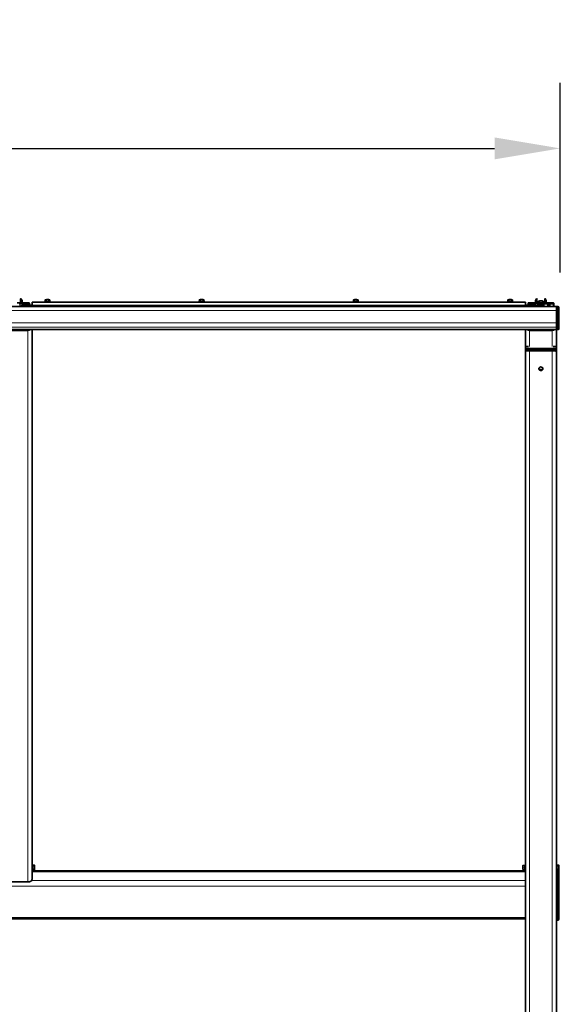
# Model space of a CAD drawing. Extents: x 0 to 32767, y -650 to 17953.
# Drawn here: x 14374 to 15426, y 10854 to 12769 of the extents above; entities that cross this region are included whole.
import ezdxf

# ---------------------------------------------------------------- set-up
doc = ezdxf.new("R2010")
doc.units = 0
doc.header["$LTSCALE"] = 3
doc.header["$MEASUREMENT"] = 0
doc.layers.get('DEFPOINTS').update_dxf_attribs({"linetype": 'CONTINUOUS'})
for name, color, linetype, lineweight in [('VELOPA-DIM', 2, 'CONTINUOUS', 15), ('VELOPA-Dun', 6, 'CONTINUOUS', 9), ('VELOPA-FIG25', 4, 'CONTINUOUS', 25)]:
    doc.layers.add(name, color=color, linetype=linetype, lineweight=lineweight)
doc.styles.add('2-5TXT', font='arial.ttf')
doc.dimstyles.new('VELOPA$0', dxfattribs={"dimscale": 0, "dimtxt": 2.5, "dimasz": 2, "dimexe": 2, "dimexo": 1, "dimgap": 1, "dimtad": 1, "dimdec": 0, "dimdsep": 46, "dimtxsty": '2-5TXT', "dimcen": 2, "dimadec": 0, "dimazin": 0, "dimtfac": 1, "dimtdec": 0, "dimtmove": 0, "dimatfit": 3, "dimfxl": 1, "dimtolj": 1, "dimtzin": 0, "dimarcsym": 0})

# ---------------------------------------------------------------- blocks, each defined once
blk = doc.blocks.new('*D72')
at = {"layer": 'DEFPOINTS', "color": 0, "ltscale": 3, "transparency": 16777216}
for p in [(15425.7, 12518.8), (12294.2, 12207.8), (15425.7, 12213.2)]:
    blk.add_point(p, dxfattribs=at)
at = {"layer": 'VELOPA-DIM', "color": 0, "lineweight": -2, "ltscale": 3, "transparency": 16777216}
for p, q in [((12294.2, 12271.7), (12294.2, 12646.7)), ((15425.7, 12277.1), (15425.7, 12646.7)), ((12422, 12518.8), (15297.9, 12518.8))]:
    blk.add_line(p, q, dxfattribs=at)
at = {"layer": 'VELOPA-DIM', "color": 0, "ltscale": 3, "transparency": 16777216}
for points in [[(12422, 12540.2), (12422, 12497.5), (12294.2, 12518.8)], [(15297.9, 12540.2), (15297.9, 12497.5), (15425.7, 12518.8)]]:
    blk.add_solid(points, dxfattribs=at)
at = {"layer": 'VELOPA-DIM', "color": 0, "ltscale": 3, "transparency": 16777216, "insert": (13859.9, 12664.4), "char_height": 159.78, "attachment_point": 5, "style": '2-5TXT'}
blk.add_mtext('\\A1;3120', dxfattribs=at)

msp = doc.modelspace()

# ---------------------------------------------------------------- linework, layer by layer
at = {"layer": 'VELOPA-Dun', "linetype": 'Continuous', "lineweight": 18}
for p, q in [((14377.5, 12222.3), (14377.5, 12218.4)), ((14378.3, 12222.3), (14378.3, 12218.3)), ((14423.7, 12224.3), (14423.5, 12220.7)), ((14425.8, 12224.5), (14423.7, 12224.3)), ((14425.6, 12220.9), (14425.8, 12224.5)), ((14425.9, 12224.5), (14425.8, 12220.9)), ((14425.9, 12224.5), (14425.9, 12224.7)), ((14430.1, 12224.5), (14425.9, 12224.5)), ((14430.2, 12220.9), (14430.1, 12224.5)), ((14430.3, 12224.5), (14430.4, 12220.9)), ((14432.3, 12224.3), (14430.3, 12224.5)), ((14432.6, 12220.7), (14432.3, 12224.3)), ((14723.7, 12224.3), (14723.5, 12220.7)), ((14725.8, 12224.5), (14723.7, 12224.3)), ((14725.6, 12220.9), (14725.8, 12224.5)), ((14725.9, 12224.5), (14725.8, 12220.9)), ((14725.9, 12224.5), (14725.9, 12224.7)), ((14730.1, 12224.5), (14725.9, 12224.5)), ((14730.2, 12220.9), (14730.1, 12224.5)), ((14730.3, 12224.5), (14730.4, 12220.9)), ((14732.3, 12224.3), (14730.3, 12224.5)), ((14732.6, 12220.7), (14732.3, 12224.3)), ((15023.7, 12224.3), (15023.5, 12220.7)), ((15025.8, 12224.5), (15023.7, 12224.3)), ((15025.6, 12220.9), (15025.8, 12224.5)), ((15025.9, 12224.5), (15025.8, 12220.9)), ((15025.9, 12224.5), (15025.9, 12224.7)), ((15030.1, 12224.5), (15025.9, 12224.5)), ((15030.2, 12220.9), (15030.1, 12224.5)), ((15030.3, 12224.5), (15030.4, 12220.9)), ((15032.3, 12224.3), (15030.3, 12224.5)), ((15032.6, 12220.7), (15032.3, 12224.3)), ((15323.7, 12224.3), (15323.5, 12220.7)), ((15325.8, 12224.5), (15323.7, 12224.3)), ((15325.6, 12220.9), (15325.8, 12224.5)), ((15325.9, 12224.5), (15325.8, 12220.9)), ((15325.9, 12224.5), (15325.9, 12224.7)), ((15330.1, 12224.5), (15325.9, 12224.5)), ((15330.2, 12220.9), (15330.1, 12224.5)), ((15330.3, 12224.5), (15330.4, 12220.9)), ((15332.3, 12224.3), (15330.3, 12224.5)), ((15332.6, 12220.7), (15332.3, 12224.3)), ((15377.7, 12222.3), (15377.7, 12218.3)), ((15378.5, 12222.3), (15378.5, 12218.4)), ((15383.7, 12221.7), (15383.5, 12218.3)), ((15385.8, 12221.8), (15383.7, 12221.7)), ((15385.6, 12218.3), (15385.8, 12221.8)), ((15385.9, 12221.8), (15385.8, 12218.3)), ((15385.9, 12222), (15385.9, 12221.8)), ((15390.1, 12221.8), (15385.9, 12221.8)), ((15390.1, 12221.8), (15390.1, 12222)), ((15390.2, 12218.3), (15390.1, 12221.8)), ((15390.3, 12221.8), (15390.4, 12218.3)), ((15392.3, 12221.7), (15390.3, 12221.8)), ((15392.5, 12218.3), (15392.3, 12221.7)), ((15397.5, 12222.3), (15397.5, 12218.4)), ((15398.3, 12222.3), (15398.3, 12218.3)), ((12298, 12203.7), (15418, 12203.7)), ((14374.4, 12216.3), (14374.4, 12211.2)), ((14378, 12212.8), (14398, 12212.8)), ((14380.8, 12216.3), (14380.8, 12214.1)), ((14381.2, 12216.1), (14381.2, 12214.1)), ((14381.7, 12215.6), (14381.7, 12214)), ((14382, 12215.6), (14382, 12214)), ((14383.2, 12215.6), (14383.2, 12214)), ((14383.5, 12215.6), (14383.5, 12214)), ((14384.7, 12215.6), (14384.7, 12214)), ((14385, 12215.6), (14385, 12214)), ((14385.4, 12216.1), (14385.4, 12214.1)), ((14385.8, 12216.3), (14385.8, 12214.1)), ((14392, 12216.3), (14392, 12214.1)), ((14398, 12211.8), (15358, 12211.8)), ((14423.5, 12220.7), (14425.6, 12220.9)), ((14425.8, 12220.9), (14430.2, 12220.9)), ((14428.9, 12211.3), (14428.6, 12211.2)), ((14429.3, 12211.3), (14429.1, 12211.2)), ((14430.4, 12220.9), (14432.6, 12220.7)), ((14723.5, 12220.7), (14725.6, 12220.9)), ((14725.8, 12220.9), (14730.2, 12220.9)), ((14728.9, 12211.3), (14728.6, 12211.2)), ((14729.3, 12211.3), (14729.1, 12211.2)), ((14730.4, 12220.9), (14732.6, 12220.7)), ((15023.5, 12220.7), (15025.6, 12220.9)), ((15025.8, 12220.9), (15030.2, 12220.9)), ((15028.9, 12211.3), (15028.6, 12211.2)), ((15029.3, 12211.3), (15029.1, 12211.2)), ((15030.4, 12220.9), (15032.6, 12220.7)), ((15323.5, 12220.7), (15325.6, 12220.9)), ((15325.8, 12220.9), (15330.2, 12220.9)), ((15328.9, 12211.3), (15328.6, 12211.2)), ((15329.3, 12211.3), (15329.1, 12211.2)), ((15330.4, 12220.9), (15332.6, 12220.7)), ((15358, 12212.8), (15378, 12212.8)), ((15364, 12216.3), (15364, 12214.1)), ((15370.2, 12216.3), (15370.2, 12214.1)), ((15370.6, 12216.1), (15370.6, 12214.1)), ((15371.1, 12215.6), (15371.1, 12214)), ((15371.4, 12215.6), (15371.4, 12214)), ((15372.6, 12215.6), (15372.6, 12214)), ((15372.9, 12215.6), (15372.9, 12214)), ((15374.1, 12215.6), (15374.1, 12214)), ((15374.4, 12215.6), (15374.4, 12214)), ((15374.8, 12216.1), (15374.8, 12214.1)), ((15375.2, 12216.3), (15375.2, 12214.1)), ((15381.6, 12216.3), (15381.6, 12211.2)), ((15385, 12216.3), (15385, 12211.2)), ((15387.4, 12218.2), (15388.6, 12218.2)), ((15388, 12216.3), (15388, 12216)), ((15391, 12216.3), (15391, 12211.2)), ((15394.4, 12216.3), (15394.4, 12211.2)), ((15400.8, 12216.3), (15400.8, 12211.2)), ((15401.2, 12216.1), (15401.2, 12211.2)), ((15401.7, 12215.6), (15401.7, 12211.2)), ((15402, 12215.6), (15402, 12211.2)), ((15403.2, 12215.6), (15403.2, 12211.2)), ((15403.5, 12215.6), (15403.5, 12211.2)), ((15404.7, 12215.6), (15404.7, 12211.2)), ((15405, 12215.6), (15405, 12211.2)), ((15405.4, 12216.1), (15405.4, 12211.2)), ((15405.8, 12216.3), (15405.8, 12211.2)), ((15412, 12216.3), (15412, 12211.2)), ((15418, 12209.6), (15421, 12209.6)), ((15421, 12211.5), (15421, 12209.6)), ((15421, 12209.6), (15421, 12173.7)), ((12298, 12179.7), (15418, 12179.7)), ((12298, 12171.3), (15418, 12171.3)), ((12298, 12166.5), (15418, 12166.5)), ((14390, 12164.8), (14390, 11091.7)), ((15366, 12164.8), (15366, 12133.3)), ((15410, 12164.8), (15410, 12133.3)), ((15418, 12173.7), (15421, 12173.7)), ((15418, 12171.6), (15421, 12171.6)), ((15418, 12166.2), (15421, 12166.2)), ((15421, 12173.7), (15421, 12171.6)), ((15421, 12171.6), (15421, 12166.2)), ((15421, 12166.2), (15421, 12166.2)), ((15366, 9946.5), (15366, 12125.3)), ((15410, 9946.5), (15410, 12125.3)), ((15358, 11111.1), (14398, 11111.1)), ((14398.2, 11124.9), (14398.2, 11116.5)), ((14398.2, 11116.5), (14398.2, 11114.9)), ((14398.8, 11114.9), (14398.8, 11124.9)), ((14399.2, 11124.3), (14399.2, 11121.3)), ((14402.8, 11124.1), (14399.2, 11124.3)), ((14399.2, 11121.3), (14402.8, 11121.3)), ((14399.2, 11121.1), (14399.2, 11116.9)), ((14402.8, 11121.1), (14399.2, 11121.1)), ((14399.2, 11116.9), (14402.8, 11117)), ((14402.8, 11116.9), (14399.2, 11116.7)), ((14399.2, 11116.7), (14399.2, 11115.4)), ((14399.2, 11115.4), (14402.8, 11115.6)), ((14402.8, 11121.3), (14402.8, 11124.1)), ((14402.8, 11117), (14402.8, 11121.1)), ((14402.8, 11115.6), (14402.8, 11116.9)), ((15356.8, 11124), (15353.2, 11123.8)), ((15353.2, 11123.8), (15353.2, 11120.4)), ((15353.2, 11120.4), (15356.8, 11120.4)), ((15356.8, 11120.2), (15353.2, 11120.2)), ((15353.2, 11120.2), (15353.2, 11116.4)), ((15353.2, 11116.4), (15356.8, 11116.2)), ((15356.8, 11116.1), (15353.2, 11116.3)), ((15353.2, 11116.3), (15353.2, 11115.9)), ((15353.2, 11115.9), (15356.8, 11115.7)), ((15353.2, 11115.9), (15353.2, 11115.9)), ((15356.8, 11120.4), (15356.8, 11124)), ((15356.8, 11116.2), (15356.8, 11120.2)), ((15356.8, 11115.7), (15356.8, 11116.1)), ((15357.2, 11124.9), (15357.2, 11114.9)), ((15357.8, 11124.4), (15357.8, 11124.9)), ((15357.8, 11114.9), (15357.8, 11124.4)), ((15418.2, 11124.9), (15418.2, 11116.5)), ((15418.2, 11116.5), (15418.2, 11114.9)), ((15418.8, 11114.9), (15418.8, 11124.9)), ((15419, 11115.1), (15421, 11115.1)), ((15419.2, 11124.3), (15419.2, 11121.3)), ((15422.8, 11124.1), (15419.2, 11124.3)), ((15419.2, 11121.3), (15422.8, 11121.3)), ((15419.2, 11121.1), (15419.2, 11116.9)), ((15422.8, 11121.1), (15419.2, 11121.1)), ((15419.2, 11116.9), (15422.8, 11117)), ((15422.8, 11116.9), (15419.2, 11116.7)), ((15419.2, 11116.7), (15419.2, 11115.4)), ((15419.2, 11115.4), (15422.8, 11115.6)), ((15421, 11115.5), (15421, 11115.1)), ((15421, 11115.1), (15421, 11090.3)), ((15422.8, 11121.3), (15422.8, 11124.1)), ((15422.8, 11117), (15422.8, 11121.1)), ((15422.8, 11115.6), (15422.8, 11116.9)), ((15358, 11094.6), (14397.1, 11094.6)), ((15358, 11083.3), (12358, 11083.3)), ((15418, 11090.3), (15421, 11090.3)), ((15418, 11087.5), (15421, 11087.5)), ((15421, 11090.3), (15421, 11087.5)), ((15421, 11087.5), (15421, 11018.1)), ((15358, 11022.4), (12358, 11022.4)), ((15418, 11018.1), (15421, 11018.1)), ((15421, 11018.1), (15421, 11017.5))]:
    msp.add_line(p, q, dxfattribs=at)
at = {"layer": 'VELOPA-Dun', "linetype": 'Continuous', "lineweight": 18, "flags": 128}
for points in [[(14430.1, 12224.5), (14430.1, 12224.6), (14430.1, 12224.6), (14430.1, 12224.6), (14430.1, 12224.7), (14430.1, 12224.7), (14430.1, 12224.7), (14430.1, 12224.7), (14430.1, 12224.7)], [(14730.1, 12224.5), (14730.1, 12224.6), (14730.1, 12224.6), (14730.1, 12224.6), (14730.1, 12224.7), (14730.1, 12224.7), (14730.1, 12224.7), (14730.1, 12224.7), (14730.1, 12224.7)], [(15030.1, 12224.5), (15030.1, 12224.6), (15030.1, 12224.6), (15030.1, 12224.6), (15030.1, 12224.7), (15030.1, 12224.7), (15030.1, 12224.7), (15030.1, 12224.7), (15030.1, 12224.7)], [(15330.1, 12224.5), (15330.1, 12224.6), (15330.1, 12224.6), (15330.1, 12224.6), (15330.1, 12224.7), (15330.1, 12224.7), (15330.1, 12224.7), (15330.1, 12224.7), (15330.1, 12224.7)], [(14425.8, 12220.8), (14425.8, 12220.8), (14425.8, 12220.8), (14425.8, 12220.8), (14425.8, 12220.8), (14425.8, 12220.9), (14425.8, 12220.9), (14425.8, 12220.9)], [(14430.2, 12220.9), (14430.2, 12220.9), (14430.2, 12220.9), (14430.2, 12220.8), (14430.2, 12220.8), (14430.2, 12220.8), (14430.2, 12220.8), (14430.2, 12220.8)], [(14725.8, 12220.8), (14725.8, 12220.8), (14725.8, 12220.8), (14725.8, 12220.8), (14725.8, 12220.8), (14725.8, 12220.9), (14725.8, 12220.9), (14725.8, 12220.9)], [(14730.2, 12220.9), (14730.2, 12220.9), (14730.2, 12220.9), (14730.2, 12220.8), (14730.2, 12220.8), (14730.2, 12220.8), (14730.2, 12220.8), (14730.2, 12220.8), (14730.2, 12220.8)], [(15025.8, 12220.8), (15025.8, 12220.8), (15025.8, 12220.8), (15025.8, 12220.8), (15025.8, 12220.8), (15025.8, 12220.9), (15025.8, 12220.9), (15025.8, 12220.9)], [(15030.2, 12220.9), (15030.2, 12220.9), (15030.2, 12220.9), (15030.2, 12220.8), (15030.2, 12220.8), (15030.2, 12220.8), (15030.2, 12220.8), (15030.2, 12220.8), (15030.2, 12220.8)], [(15325.8, 12220.8), (15325.8, 12220.8), (15325.8, 12220.8), (15325.8, 12220.8), (15325.8, 12220.8), (15325.8, 12220.9), (15325.8, 12220.9), (15325.8, 12220.9)], [(15330.2, 12220.9), (15330.2, 12220.9), (15330.2, 12220.9), (15330.2, 12220.8), (15330.2, 12220.8), (15330.2, 12220.8), (15330.2, 12220.8), (15330.2, 12220.8), (15330.2, 12220.8)], [(15353.2, 11123.8), (15353.2, 11123.8), (15353.1, 11123.8), (15353.1, 11123.8), (15353.1, 11123.7), (15353, 11123.7), (15353, 11123.7), (15353, 11123.7), (15353, 11123.7)], [(15353.2, 11120.4), (15353.2, 11120.4), (15353.1, 11120.4), (15353.1, 11120.4), (15353.1, 11120.4), (15353, 11120.3), (15353, 11120.3), (15353, 11120.3), (15353, 11120.3)], [(15353.2, 11120.2), (15353.2, 11120.2), (15353.1, 11120.2), (15353.1, 11120.2), (15353.1, 11120.2), (15353, 11120.2), (15353, 11120.2), (15353, 11120.3), (15353, 11120.3)], [(15353, 11116.5), (15353, 11116.5), (15353, 11116.5), (15353, 11116.5), (15353.1, 11116.4), (15353.1, 11116.4), (15353.1, 11116.4), (15353.2, 11116.4), (15353.2, 11116.4)], [(15357, 11124.1), (15357, 11124.1), (15357, 11124.1), (15357, 11124), (15356.9, 11124), (15356.9, 11124), (15356.9, 11124), (15356.9, 11124), (15356.8, 11124)], [(15357, 11120.5), (15357, 11120.5), (15357, 11120.5), (15357, 11120.5), (15356.9, 11120.4), (15356.9, 11120.4), (15356.9, 11120.4), (15356.9, 11120.4), (15356.8, 11120.4)], [(15356.8, 11120.2), (15356.9, 11120.2), (15356.9, 11120.2), (15356.9, 11120.2), (15356.9, 11120.2), (15357, 11120.2), (15357, 11120.2), (15357, 11120.1), (15357, 11120.1)], [(15357, 11116.1), (15357, 11116.2), (15357, 11116.2), (15357, 11116.2), (15356.9, 11116.2), (15356.9, 11116.2), (15356.9, 11116.2), (15356.9, 11116.2), (15356.8, 11116.2)]]:
    msp.add_lwpolyline(points, dxfattribs=at)
at = {"layer": 'VELOPA-Dun', "linetype": 'Continuous', "lineweight": 18}
for centre, radius, start, end in [((14423.7, 12224.3), 0.0522, 83.5403, 113.5174), ((14423.9, 12224.3), 0.182, 98.8951, 181.1251), ((14425.9, 12224.5), 0.182, 98.8951, 181.1251), ((14425.9, 12223.5), 1.08, 87.2918, 96.4485), ((14430.1, 12224.5), 0.182, 358.8798, 81.1058), ((14430.1, 12223.5), 1.08, 83.5488, 92.7083), ((14432.2, 12224.3), 0.182, 358.8798, 81.1058), ((14432.3, 12224.3), 0.0521, 66.4668, 96.4686), ((14723.7, 12224.3), 0.0522, 83.5403, 113.5174), ((14723.9, 12224.3), 0.182, 98.8951, 181.1251), ((14725.9, 12224.5), 0.182, 98.8951, 181.1251), ((14725.9, 12223.5), 1.08, 87.2918, 96.4485), ((14730.1, 12224.5), 0.182, 358.8798, 81.1058), ((14730.1, 12223.5), 1.08, 83.5488, 92.7083), ((14732.2, 12224.3), 0.182, 358.8798, 81.1058), ((14732.3, 12224.3), 0.0521, 66.4668, 96.4686), ((15023.7, 12224.3), 0.0522, 83.5403, 113.5174), ((15023.9, 12224.3), 0.182, 98.8951, 181.1251), ((15025.9, 12224.5), 0.182, 98.8951, 181.1251), ((15025.9, 12223.5), 1.08, 87.2918, 96.4485), ((15030.1, 12224.5), 0.182, 358.8798, 81.1058), ((15030.1, 12223.5), 1.08, 83.5488, 92.7083), ((15032.2, 12224.3), 0.182, 358.8798, 81.1058), ((15032.3, 12224.3), 0.0521, 66.4668, 96.4686), ((15323.7, 12224.3), 0.0522, 83.5403, 113.5174), ((15323.9, 12224.3), 0.182, 98.8951, 181.1251), ((15325.9, 12224.5), 0.182, 98.8951, 181.1251), ((15325.9, 12223.5), 1.08, 87.2918, 96.4485), ((15330.1, 12224.5), 0.182, 358.8798, 81.1058), ((15330.1, 12223.5), 1.08, 83.5488, 92.7083), ((15332.2, 12224.3), 0.182, 358.8798, 81.1058), ((15332.3, 12224.3), 0.0521, 66.4668, 96.4686), ((15383.7, 12221.6), 0.0653, 83.9468, 107.6205), ((15383.9, 12221.7), 0.183, 97.7811, 181.1225), ((15385.9, 12221.8), 0.183, 97.7811, 181.1225), ((15385.9, 12220.6), 1.23, 87.4057, 95.4663), ((15390.1, 12221.8), 0.183, 358.8775, 82.2189), ((15390.1, 12220.6), 1.23, 84.5337, 92.5943), ((15392.1, 12221.7), 0.183, 358.8775, 82.2189), ((15392.3, 12221.6), 0.0653, 72.3795, 96.0532), ((14423.2, 12220.7), 0.21, 324.3182, 358.0143), ((14425.5, 12220.9), 0.186, 289.4207, 0.6143), ((14430.6, 12220.9), 0.19, 180.2558, 249.7164), ((14432.8, 12220.7), 0.21, 181.9875, 215.6562), ((14723.2, 12220.7), 0.21, 324.3182, 358.0143), ((14725.5, 12220.9), 0.186, 289.4207, 0.6143), ((14730.6, 12220.9), 0.19, 180.2558, 249.7164), ((14732.8, 12220.7), 0.21, 181.9875, 215.6562), ((15023.2, 12220.7), 0.21, 324.3182, 358.0143), ((15025.5, 12220.9), 0.186, 289.4207, 0.6143), ((15030.6, 12220.9), 0.19, 180.2558, 249.7164), ((15032.8, 12220.7), 0.21, 181.9875, 215.6562), ((15323.2, 12220.7), 0.21, 324.3182, 358.0143), ((15325.5, 12220.9), 0.186, 289.4207, 0.6143), ((15330.6, 12220.9), 0.19, 180.2558, 249.7164), ((15332.8, 12220.7), 0.21, 181.9875, 215.6562), ((15421.5, 12200.7), 8.94, 80.327, 93.197), ((15421.5, 12164.8), 8.94, 80.327, 93.197), ((15421, 12173.6), 2, 269.9541, 359.954), ((15421, 12168.2), 2, 269.9541, 359.954), ((14399.2, 11124.5), 0.177, 189.4984, 275.0094), ((14399.2, 11121.5), 0.177, 189.4984, 275.0094), ((14399.1, 11120.9), 0.249, 80.0328, 126.0955), ((14399.1, 11116.6), 0.249, 80.0328, 126.0955), ((14399.2, 11116.5), 0.195, 91.6173, 178.7381), ((14399.2, 11115.2), 0.195, 91.6173, 178.7381), ((14402.8, 11123.9), 0.177, 9.4984, 95.0094), ((14402.3, 11124.1), 0.548, 355.8032, 1.3429), ((14400, 11121.2), 2.77, 358.0257, 1.9743), ((14402.8, 11121.1), 0.177, 9.4984, 95.0094), ((14402.9, 11121.3), 0.249, 260.0328, 306.0955), ((14402.9, 11117.3), 0.249, 260.0328, 306.0955), ((14402.8, 11117.1), 0.195, 271.6173, 358.7381), ((14401.3, 11117), 1.56, 357.3118, 2.6882), ((14402.8, 11115.8), 0.195, 271.6173, 358.7381), ((14402.8, 11115.6), 0.0271, 178.7937, 197.9825), ((15353.2, 11116.5), 0.2, 180.112, 267.128), ((15353.2, 11116.1), 0.2, 180.112, 267.128), ((15353.7, 11123.8), 0.526, 175.7366, 184.9514), ((15356.2, 11120.3), 3.03, 178.1169, 181.8831), ((15354.1, 11116.4), 0.896, 176.3106, 183.6894), ((15356.8, 11115.9), 0.2, 0.112, 87.128), ((15419.2, 11124.5), 0.177, 189.4984, 275.0094), ((15419.2, 11121.5), 0.177, 189.4984, 275.0094), ((15419.1, 11120.9), 0.249, 80.0328, 126.0955), ((15419.1, 11116.6), 0.249, 80.0328, 126.0955), ((15419.2, 11116.5), 0.195, 91.6173, 178.7381), ((15419.2, 11115.2), 0.195, 91.6173, 178.7381), ((15421.2, 11113.3), 1.79, 10.4806, 97.5852), ((15422.8, 11123.9), 0.177, 9.4984, 95.0094), ((15422.3, 11124.1), 0.548, 355.8032, 1.3429), ((15420, 11121.2), 2.77, 358.0257, 1.9743), ((15422.8, 11121.1), 0.177, 9.4984, 95.0094), ((15422.9, 11121.3), 0.249, 260.0328, 306.0955), ((15422.9, 11117.3), 0.249, 260.0328, 306.0955), ((15422.8, 11117.1), 0.195, 271.6173, 358.7381), ((15421.3, 11117), 1.56, 357.3118, 2.6882), ((15422.8, 11115.8), 0.195, 271.6173, 358.7381), ((15422.8, 11115.6), 0.0271, 178.7937, 197.9825), ((15421.2, 11088.6), 1.79, 10.4806, 97.5852), ((15421.3, 11089.3), 1.78, 261.4858, 347.5739), ((15421.3, 11019.9), 1.78, 261.4858, 347.5739)]:
    msp.add_arc(centre, radius, start, end, dxfattribs=at)
for centre, major_axis, ratio, start_param, end_param in [((14423.6, 12220.7), (0.201, 0.012), 0.056054, 2.615256, 3.134949), ((14425.8, 12220.9), (0.2, 0.006), 0.004634, 1.573663, 2.619278), ((14430.2, 12220.9), (0.2, -0.006), 0.004644, 0.522, 1.567615), ((14432.4, 12220.7), (0.201, -0.012), 0.056072, 0.000771, 0.526025), ((14723.6, 12220.7), (0.201, 0.012), 0.056054, 2.615256, 3.134949), ((14725.8, 12220.9), (0.2, 0.006), 0.004634, 1.573663, 2.619278), ((14730.2, 12220.9), (0.2, -0.006), 0.004644, 0.522, 1.567615), ((14732.4, 12220.7), (0.201, -0.012), 0.056072, 0.000771, 0.526025), ((15023.6, 12220.7), (0.201, 0.012), 0.056054, 2.615256, 3.134949), ((15025.8, 12220.9), (0.2, 0.006), 0.004634, 1.573663, 2.619278), ((15030.2, 12220.9), (0.2, -0.006), 0.004644, 0.522, 1.567615), ((15032.4, 12220.7), (0.201, -0.012), 0.056072, 0.000771, 0.526025), ((15323.6, 12220.7), (0.201, 0.012), 0.056054, 2.615256, 3.134949), ((15325.8, 12220.9), (0.2, 0.006), 0.004634, 1.573663, 2.619278), ((15330.2, 12220.9), (0.2, -0.006), 0.004644, 0.522, 1.567615), ((15332.4, 12220.7), (0.201, -0.012), 0.056072, 0.000771, 0.526025), ((14399.2, 11124.2), (-0.012, 0.201), 0.013119, 6.282592, 7.026077), ((14399.2, 11121.2), (-0.004, 0.2), 0.057604, 0.743819, 1.789434), ((14399.2, 11116.9), (0.008, 0.201), 0.044079, 1.79815, 2.843766), ((14399.2, 11115.6), (0.012, 0.201), 0.013119, 3.143142, 3.444316), ((15356.8, 11123.9), (0.011, 0.201), 0.024993, 5.331744, 6.377359), ((15356.8, 11120.3), (0.001, 0.2), 0.060145, 4.281937, 5.327552), ((15356.8, 11116.3), (-0.01, 0.201), 0.034519, 3.229628, 4.275243), ((15419.2, 11124.2), (-0.012, 0.201), 0.013119, 6.282592, 7.026077), ((15419.2, 11121.2), (-0.004, 0.2), 0.057604, 0.743819, 1.789434), ((15419.2, 11116.9), (0.008, 0.201), 0.044079, 1.79815, 2.843766), ((15419.2, 11115.6), (0.012, 0.201), 0.013119, 3.143142, 3.444316)]:
    msp.add_ellipse(centre, major_axis=major_axis, ratio=ratio, start_param=start_param, end_param=end_param, dxfattribs=at)
for points, knots in [([(15387.9, 12216), (15387.5, 12215.9), (15386.8, 12215.7), (15385.9, 12215.5), (15385.7, 12215.4), (15385.6, 12215.3)], [0, 0, 0, 0, 0.406221, 0.808244, 1, 1, 1, 1]), ([(15388.3, 12216), (15388.2, 12216), (15387.7, 12215.9), (15386.8, 12215.6), (15386, 12215.4), (15385.7, 12215.3), (15385.6, 12215.2)], [0, 0, 0, 0, 0.123862, 0.482482, 0.831167, 1, 1, 1, 1]), ([(15390.6, 12212.8), (15390.4, 12212.7), (15390, 12212.6), (15389, 12212.4), (15387.9, 12212.2), (15386.8, 12211.9), (15385.9, 12211.7), (15385.7, 12211.6), (15385.6, 12211.5)], [0, 0, 0, 0, 0.184313, 0.368626, 0.546734, 0.732799, 0.91371, 1, 1, 1, 1]), ([(15390.6, 12212.7), (15390.4, 12212.7), (15390, 12212.5), (15389, 12212.3), (15387.9, 12212.1), (15386.8, 12211.8), (15386, 12211.6), (15385.7, 12211.5), (15385.6, 12211.4)], [0, 0, 0, 0, 0.184073, 0.368145, 0.54602, 0.731843, 0.912517, 1, 1, 1, 1])]:
    msp.add_open_spline(points, degree=3, knots=knots, dxfattribs=at)
at = {"layer": 'VELOPA-FIG25', "linetype": 'Continuous', "lineweight": 35}
for p, q in [((14375.8, 12226.1), (14375.8, 12218.8)), ((14376.2, 12226.3), (14376, 12226.3)), ((14378.5, 12222.6), (14376.4, 12226.2)), ((14377, 12219.3), (14377, 12221.8)), ((14377.5, 12222.3), (14378.3, 12222.3)), ((14378.5, 12222.6), (14378.5, 12218.3)), ((14423.6, 12224.3), (14423.4, 12220.7)), ((14425.9, 12224.7), (14423.8, 12224.5)), ((14430.1, 12224.7), (14425.9, 12224.7)), ((14432.2, 12224.5), (14430.1, 12224.7)), ((14432.6, 12220.7), (14432.4, 12224.3)), ((14723.6, 12224.3), (14723.4, 12220.7)), ((14725.9, 12224.7), (14723.8, 12224.5)), ((14730.1, 12224.7), (14725.9, 12224.7)), ((14732.2, 12224.5), (14730.1, 12224.7)), ((14732.6, 12220.7), (14732.4, 12224.3)), ((15023.6, 12224.3), (15023.4, 12220.7)), ((15025.9, 12224.7), (15023.8, 12224.5)), ((15030.1, 12224.7), (15025.9, 12224.7)), ((15032.2, 12224.5), (15030.1, 12224.7)), ((15032.6, 12220.7), (15032.4, 12224.3)), ((15323.6, 12224.3), (15323.4, 12220.7)), ((15325.9, 12224.7), (15323.8, 12224.5)), ((15330.1, 12224.7), (15325.9, 12224.7)), ((15332.2, 12224.5), (15330.1, 12224.7)), ((15332.6, 12220.7), (15332.4, 12224.3)), ((15379.6, 12226.2), (15377.5, 12222.6)), ((15377.5, 12222.6), (15377.5, 12218.3)), ((15377.7, 12222.3), (15378.5, 12222.3)), ((15379, 12221.8), (15379, 12219.3)), ((15380, 12226.3), (15379.8, 12226.3)), ((15380.2, 12218.8), (15380.2, 12226.1)), ((15383.6, 12221.7), (15383.4, 12218.3)), ((15385.9, 12222), (15383.8, 12221.9)), ((15390.1, 12222), (15385.9, 12222)), ((15392.2, 12221.9), (15390.1, 12222)), ((15392.6, 12218.3), (15392.4, 12221.7)), ((15395.8, 12226.1), (15395.8, 12218.8)), ((15396.2, 12226.3), (15396, 12226.3)), ((15398.5, 12222.6), (15396.4, 12226.2)), ((15397, 12219.3), (15397, 12221.8)), ((15397.5, 12222.3), (15398.3, 12222.3)), ((15398.5, 12222.6), (15398.5, 12218.3)), ((15418, 12211.2), (12298, 12211.2)), ((14375.3, 12218.3), (14368.9, 12218.3)), ((14374.4, 12216.3), (14380.8, 12216.3)), ((14375, 12211.3), (14375, 12211.2)), ((14378, 12212.3), (14376, 12212.3)), ((14392, 12218.3), (14378, 12218.3)), ((14378, 12214.1), (14381.5, 12214.1)), ((14378, 12213.8), (14378, 12214.1)), ((14398, 12213.8), (14378, 12213.8)), ((14378, 12212.8), (14378, 12213.8)), ((14378, 12211.2), (14378, 12212.8)), ((14381.2, 12216.1), (14381.7, 12215.6)), ((14382, 12215.6), (14382.6, 12216.3)), ((14382.1, 12214.1), (14383, 12214.1)), ((14382.6, 12216.3), (14383.2, 12215.6)), ((14382.6, 12216.3), (14382.6, 12214.1)), ((14383.5, 12215.6), (14384.1, 12216.3)), ((14383.6, 12214.1), (14384.5, 12214.1)), ((14384.1, 12216.3), (14384.7, 12215.6)), ((14384.1, 12216.3), (14384.1, 12214.1)), ((14385, 12215.6), (14385.4, 12216.1)), ((14385.1, 12214.1), (14398, 12214.1)), ((14385.8, 12216.3), (14392, 12216.3)), ((14393, 12214.1), (14393, 12217.3)), ((15358, 12219.9), (14398, 12219.9)), ((14398, 12219.9), (15358, 12219.9)), ((14398, 12213.4), (14398, 12219.9)), ((14398, 12219.9), (14398, 12219.9)), ((14398, 12212.3), (14398, 12213.4)), ((14398, 12213.4), (15358, 12213.4)), ((14398, 12212.3), (15358, 12212.3)), ((14398, 12211.8), (14398, 12212.3)), ((14398, 12211.3), (14398, 12211.8)), ((14398, 12211.3), (15358, 12211.3)), ((14398, 12211.2), (14398, 12211.3)), ((14423, 12220.3), (14423, 12219.9)), ((14426, 12211.3), (14426, 12211.2)), ((14427.5, 12211.3), (14427.3, 12211.2)), ((14429.8, 12211.2), (14429.9, 12211.3)), ((14430, 12211.2), (14430, 12211.3)), ((14433, 12219.9), (14433, 12220.3)), ((14723, 12220.3), (14723, 12219.9)), ((14726, 12211.3), (14726, 12211.2)), ((14727.5, 12211.3), (14727.3, 12211.2)), ((14729.8, 12211.2), (14729.9, 12211.3)), ((14730, 12211.2), (14730, 12211.3)), ((14733, 12219.9), (14733, 12220.3)), ((15023, 12220.3), (15023, 12219.9)), ((15026, 12211.3), (15026, 12211.2)), ((15027.5, 12211.3), (15027.3, 12211.2)), ((15029.8, 12211.2), (15029.9, 12211.3)), ((15030, 12211.2), (15030, 12211.3)), ((15033, 12219.9), (15033, 12220.3)), ((15323, 12220.3), (15323, 12219.9)), ((15326, 12211.3), (15326, 12211.2)), ((15327.5, 12211.3), (15327.3, 12211.2)), ((15329.8, 12211.2), (15329.9, 12211.3)), ((15330, 12211.2), (15330, 12211.3)), ((15333, 12219.9), (15333, 12220.3)), ((15358, 12213.4), (15358, 12219.9)), ((15358, 12219.9), (15358, 12219.9)), ((15358, 12214.1), (15370.9, 12214.1)), ((15378, 12213.8), (15358, 12213.8)), ((15358, 12212.3), (15358, 12213.4)), ((15358, 12211.8), (15358, 12212.3)), ((15358, 12211.3), (15358, 12211.8)), ((15358, 12211.2), (15358, 12211.3)), ((15363, 12217.3), (15363, 12214.1)), ((15378, 12218.3), (15364, 12218.3)), ((15364, 12216.3), (15370.2, 12216.3)), ((15370.6, 12216.1), (15371.1, 12215.6)), ((15371.4, 12215.6), (15372, 12216.3)), ((15371.5, 12214.1), (15372.4, 12214.1)), ((15372, 12216.3), (15372.6, 12215.6)), ((15372, 12216.3), (15372, 12214.1)), ((15372.9, 12215.6), (15373.5, 12216.3)), ((15373, 12214.1), (15373.9, 12214.1)), ((15373.5, 12216.3), (15374.1, 12215.6)), ((15373.5, 12216.3), (15373.5, 12214.1)), ((15374.4, 12215.6), (15374.8, 12216.1)), ((15374.5, 12214.1), (15378, 12214.1)), ((15375.2, 12216.3), (15381.6, 12216.3)), ((15378, 12213.8), (15378, 12214.1)), ((15378, 12212.8), (15378, 12213.8)), ((15378, 12211.2), (15378, 12212.8)), ((15378, 12212.3), (15380, 12212.3)), ((15387.1, 12218.3), (15380.7, 12218.3)), ((15381, 12211.3), (15381, 12211.2)), ((15382.1, 12215.9), (15382.9, 12211.2)), ((15382.1, 12215.9), (15382.1, 12211.2)), ((15384.5, 12211.2), (15384.5, 12215.8)), ((15385, 12216.3), (15388, 12216.3)), ((15385.6, 12214.4), (15386, 12214.2)), ((15386, 12215.9), (15386, 12215.6)), ((15386, 12214.5), (15386, 12211.7)), ((15386.8, 12215.9), (15386.4, 12215.8)), ((15388.3, 12217.9), (15387.7, 12217.9)), ((15388, 12216.3), (15391, 12216.3)), ((15395.3, 12218.3), (15388.9, 12218.3)), ((15390, 12213.4), (15390, 12215.9)), ((15390.1, 12213.4), (15390, 12213.5)), ((15390, 12211.2), (15390, 12212.4)), ((15391.5, 12215.8), (15391.5, 12211.2)), ((15393.1, 12211.2), (15393.9, 12215.9)), ((15393.9, 12215.9), (15393.9, 12211.2)), ((15394.4, 12216.3), (15400.8, 12216.3)), ((15412, 12218.3), (15398, 12218.3)), ((15401.2, 12216.1), (15401.7, 12215.6)), ((15402, 12215.6), (15402.6, 12216.3)), ((15402.6, 12216.3), (15403.2, 12215.6)), ((15402.6, 12216.3), (15402.6, 12211.2)), ((15403.5, 12215.6), (15404.1, 12216.3)), ((15404.1, 12216.3), (15404.7, 12215.6)), ((15404.1, 12216.3), (15404.1, 12211.2)), ((15405, 12215.6), (15405.4, 12216.1)), ((15405.8, 12216.3), (15412, 12216.3)), ((15413, 12211.2), (15413, 12217.3)), ((15421, 12211.5), (15418, 12211.5)), ((15418, 12209.6), (15418, 12211.5)), ((15418, 12205.4), (15418, 12209.6)), ((15418, 12203.7), (15418, 12205.4)), ((15418, 12179.7), (15418, 12203.7)), ((15423, 12209.5), (15423, 12173.6)), ((12298, 12166.5), (15418, 12166.5)), ((14346, 12164.8), (14390, 12164.8)), ((14398, 12166.5), (14398, 11097.2)), ((15358, 12166.5), (15358, 12133.5)), ((15366, 12164.8), (15410, 12164.8)), ((15418, 12177.9), (15418, 12179.7)), ((15418, 12173.7), (15418, 12177.9)), ((15418, 12171.6), (15418, 12173.7)), ((15418, 12166.2), (15418, 12171.6)), ((15418, 12166.5), (15418, 12171.3)), ((15418, 12166.2), (15421, 12166.2)), ((15418, 12166.2), (15418, 12166.2)), ((15418, 12166.2), (15418, 12133.5)), ((15423, 12173.6), (15423, 12168.2)), ((15358, 12133.5), (15363.9, 12133.5)), ((15358, 12129.6), (15358, 12133.5)), ((15358, 12129.6), (15418, 12129.6)), ((15358, 12127.3), (15358, 12129.6)), ((15418, 12127.3), (15358, 12127.3)), ((15358, 12123.7), (15358, 12127.3)), ((15412.1, 12133.5), (15418, 12133.5)), ((15418, 12129.6), (15418, 12133.5)), ((15418, 12129.6), (15418, 12127.3)), ((15418, 12123.7), (15418, 12127.3)), ((15358, 9946.5), (15358, 12123.7)), ((15410, 12125.3), (15366, 12125.3)), ((15418, 9946.5), (15418, 12123.7)), ((14397.8, 11118.2), (14398, 11117.8)), ((15358, 11113.3), (14398, 11113.3)), ((14398.8, 11124.9), (14398.2, 11124.9)), ((14398.2, 11114.9), (14398.8, 11114.9)), ((14399, 11124.7), (14399, 11115.1)), ((14402.8, 11124.1), (14399.2, 11124.4)), ((14399.2, 11115.4), (14402.8, 11115.6)), ((14403, 11123.9), (14403, 11121.1)), ((14403, 11121.1), (14403, 11117.1)), ((14403, 11117.1), (14403, 11115.8)), ((15353, 11120.3), (15353, 11123.7)), ((15353, 11116.5), (15353, 11120.3)), ((15353, 11116.1), (15353, 11116.5)), ((15356.8, 11124.1), (15353.2, 11123.9)), ((15353.2, 11115.9), (15356.8, 11115.7)), ((15357, 11115.1), (15357, 11124.7)), ((15357.8, 11124.9), (15357.2, 11124.9)), ((15357.2, 11114.9), (15357.8, 11114.9)), ((15417.8, 11118.2), (15418, 11117.8)), ((15418.8, 11124.9), (15418.2, 11124.9)), ((15418.2, 11114.9), (15418.8, 11114.9)), ((15419, 11124.7), (15419, 11115.1)), ((15422.8, 11124.1), (15419.2, 11124.4)), ((15419.2, 11115.4), (15422.8, 11115.6)), ((15423, 11123.9), (15423, 11121.1)), ((15423, 11121.1), (15423, 11117.1)), ((15423, 11117.1), (15423, 11115.8)), ((15423, 11113.7), (15423, 11088.9)), ((14346, 11091.7), (14390, 11091.7)), ((15423, 11088.9), (15423, 11019.5)), ((12358, 11019.9), (15358, 11019.9)), ((15418, 11017.5), (15421, 11017.5))]:
    msp.add_line(p, q, dxfattribs=at)
at = {"layer": 'VELOPA-FIG25', "linetype": 'Continuous', "lineweight": 35, "flags": 128}
for points in [[(15387.5, 12218.1), (15388.3, 12218.1), (15388.5, 12218.1)], [(14390, 11091.7), (14391.6, 11091.8), (14393.1, 11092.1), (14394.4, 11092.6), (14395.7, 11093.3), (14396.7, 11094.1), (14397.4, 11095.1), (14397.8, 11096.1), (14398, 11097.2)]]:
    msp.add_lwpolyline(points, dxfattribs=at)
at = {"layer": 'VELOPA-FIG25', "linetype": 'Continuous', "lineweight": 35}
for centre, radius, start, end in [((14376, 12226.1), 0.2, 89.9764, 179.9764), ((14376.2, 12226.1), 0.2, 30.0321, 90.009), ((14377.5, 12221.8), 0.5, 89.9764, 179.9764), ((14378.3, 12222.5), 0.2, 269.9611, 29.9983), ((14423.8, 12224.3), 0.2, 95.5945, 176.5314), ((14425.9, 12224.5), 0.2, 89.9995, 95.5945), ((14430.1, 12224.5), 0.2, 84.4015, 89.9995), ((14432.2, 12224.3), 0.2, 3.4686, 84.4015), ((14723.8, 12224.3), 0.2, 95.5945, 176.5314), ((14725.9, 12224.5), 0.2, 89.9995, 95.5945), ((14730.1, 12224.5), 0.2, 84.4015, 89.9995), ((14732.2, 12224.3), 0.2, 3.4686, 84.4015), ((15023.8, 12224.3), 0.2, 95.5945, 176.5314), ((15025.9, 12224.5), 0.2, 89.9995, 95.5945), ((15030.1, 12224.5), 0.2, 84.4015, 89.9995), ((15032.2, 12224.3), 0.2, 3.4686, 84.4015), ((15323.8, 12224.3), 0.2, 95.5945, 176.5314), ((15325.9, 12224.5), 0.2, 89.9995, 95.5945), ((15330.1, 12224.5), 0.2, 84.4015, 89.9995), ((15332.2, 12224.3), 0.2, 3.4686, 84.4015), ((15377.7, 12222.5), 0.2, 150.002, 270.0392), ((15378.5, 12221.8), 0.5, 0.0236, 90.0236), ((15379.8, 12226.1), 0.2, 89.9913, 149.9682), ((15380, 12226.1), 0.2, 0.0236, 90.0236), ((15383.8, 12221.7), 0.2, 94.3008, 176.5337), ((15385.9, 12221.8), 0.2, 90, 94.3008), ((15390.1, 12221.8), 0.2, 85.6992, 90), ((15392.2, 12221.7), 0.2, 3.4663, 85.6992), ((15396, 12226.1), 0.2, 89.9764, 179.9764), ((15396.2, 12226.1), 0.2, 30.0321, 90.009), ((15397.5, 12221.8), 0.5, 89.9764, 179.9764), ((15398.3, 12222.5), 0.2, 269.9611, 29.9983), ((14374.4, 12215.8), 0.5, 89.982, 169.4506), ((14376, 12211.3), 0.999, 89.9546, 179.9545), ((14375.3, 12218.8), 0.5, 269.9764, 359.9764), ((14378, 12219.3), 1, 180.0236, 270.0236), ((14380.8, 12215.8), 0.5, 41.3585, 90.005), ((14381.8, 12215.7), 0.2, 221.3615, 318.6385), ((14383.3, 12215.7), 0.2, 221.3615, 318.6385), ((14384.8, 12215.7), 0.2, 221.3615, 318.6385), ((14385.8, 12215.8), 0.5, 89.9949, 138.6413), ((14392, 12217.3), 0.999, 269.962, 90.038), ((14428, 12185.7), 35, 81.7883, 98.2112), ((14428, 12186.9), 34, 81.9121, 98.1446), ((14428, 12161.1), 58.9, 85.7485, 94.2515), ((14728, 12185.7), 35, 81.7883, 98.2112), ((14728, 12186.9), 34, 81.9121, 98.1446), ((14728, 12161.1), 58.9, 85.7485, 94.2515), ((15028, 12185.7), 35, 81.7883, 98.2112), ((15028, 12186.9), 34, 81.9121, 98.1446), ((15028, 12161.1), 58.9, 85.7485, 94.2515), ((15328, 12185.7), 35, 81.7883, 98.2112), ((15328, 12186.9), 34, 81.9121, 98.1446), ((15328, 12161.1), 58.9, 85.7485, 94.2515), ((15364, 12217.3), 0.999, 89.962, 270.038), ((15370.2, 12215.8), 0.5, 41.3585, 90.005), ((15371.2, 12215.7), 0.2, 221.3615, 318.6385), ((15372.7, 12215.7), 0.2, 221.3615, 318.6385), ((15374.2, 12215.7), 0.2, 221.3615, 318.6385), ((15375.2, 12215.8), 0.5, 89.9949, 138.6413), ((15378, 12219.3), 1, 269.9764, 359.9764), ((15380, 12211.3), 0.999, 0.0455, 90.0454), ((15380.7, 12218.8), 0.5, 180.0236, 270.0236), ((15381.6, 12215.8), 0.5, 10.5495, 90.0181), ((15385, 12215.8), 0.5, 89.9764, 179.9764), ((15387.1, 12217.8), 0.5, 30.0319, 90.0088), ((15388, 12218.3), 0.5, 210.0372, 329.9628), ((15388.9, 12217.8), 0.5, 89.9912, 149.9681), ((15391, 12215.8), 0.5, 0.0236, 90.0236), ((15394.4, 12215.8), 0.5, 89.982, 169.4506), ((15395.3, 12218.8), 0.5, 269.9764, 359.9764), ((15398, 12219.3), 1, 180.0236, 270.0236), ((15400.8, 12215.8), 0.5, 41.3585, 90.005), ((15401.8, 12215.7), 0.2, 221.3615, 318.6385), ((15403.3, 12215.7), 0.2, 221.3615, 318.6385), ((15404.8, 12215.7), 0.2, 221.3615, 318.6385), ((15405.8, 12215.8), 0.5, 89.9949, 138.6413), ((15412, 12217.3), 0.999, 269.962, 90.038), ((15421, 12209.5), 2, 0, 90), ((14390, 12172.9), 8.01, 269.994, 307.281), ((15366, 12172.9), 8.01, 232.719, 270.006), ((15410, 12172.9), 8.01, 269.994, 307.281), ((15421, 12168.2), 2, 270, 0), ((14398.2, 11124.7), 0.2, 90, 180), ((14398.2, 11115.1), 0.2, 180, 270), ((14398.8, 11124.7), 0.2, 360, 90), ((14398.8, 11115.1), 0.2, 270, 0), ((14399.2, 11124.6), 0.2, 180, 267.0785), ((14399.2, 11115.2), 0.2, 92.8163, 180), ((14402.8, 11123.9), 0.2, 0, 86.6218), ((14402.8, 11115.8), 0.2, 273.3782, 0), ((15353.2, 11123.7), 0.2, 93.1455, 180), ((15353.2, 11116.1), 0.2, 180, 266.8545), ((15356.8, 11124.3), 0.2, 272.872, 359.888), ((15356.8, 11115.5), 0.2, 0.112, 87.128), ((15357.2, 11124.7), 0.2, 90, 180), ((15357.2, 11115.1), 0.2, 180, 270), ((15357.8, 11124.7), 0.2, 0, 90), ((15357.8, 11115.1), 0.2, 270, 360), ((15418.2, 11124.7), 0.2, 90, 180), ((15418.2, 11115.1), 0.2, 180, 270), ((15418.8, 11124.7), 0.2, 360, 90), ((15418.8, 11115.1), 0.2, 270, 0), ((15419.2, 11124.6), 0.2, 180, 267.0785), ((15419.2, 11115.2), 0.2, 92.8163, 180), ((15421, 11113.7), 2, 0, 71.798), ((15422.8, 11123.9), 0.2, 0, 86.6218), ((15422.8, 11115.8), 0.2, 273.3782, 0), ((15421, 11019.5), 2, 270, 0)]:
    msp.add_arc(centre, radius, start, end, dxfattribs=at)
for centre, start_param, end_param in [((14425.8, 12220.7), 1.572227, 2.617843), ((14430.2, 12220.7), 0.523436, 1.569051), ((14725.8, 12220.7), 1.572227, 2.617843), ((14730.2, 12220.7), 0.523436, 1.569051), ((15025.8, 12220.7), 1.572227, 2.617843), ((15030.2, 12220.7), 0.523436, 1.569051), ((15325.8, 12220.7), 1.572227, 2.617843), ((15330.2, 12220.7), 0.523436, 1.569051)]:
    msp.add_ellipse(centre, major_axis=(0.4, 0), ratio=0.056626, start_param=start_param, end_param=end_param, dxfattribs=at)
for points, knots in [([(15385.6, 12215.3), (15385.5, 12215.3), (15385.2, 12215.1), (15385, 12215), (15385.2, 12214.8), (15385.2, 12214.8)], [0, 0, 0, 0, 0.297127, 0.881407, 1, 1, 1, 1]), ([(15385.6, 12215.2), (15385.5, 12215.2), (15385.2, 12215.1), (15385.1, 12214.8), (15385.2, 12214.6), (15385.5, 12214.5), (15385.6, 12214.4)], [0, 0, 0, 0, 0.174637, 0.52286, 0.856191, 1, 1, 1, 1]), ([(15385.6, 12211.5), (15385.5, 12211.5), (15385.2, 12211.4), (15385.2, 12211.3), (15385.2, 12211.2)], [0, 0, 0, 0, 0.471792, 1, 1, 1, 1]), ([(15385.6, 12211.4), (15385.5, 12211.4), (15385.3, 12211.3), (15385.3, 12211.2), (15385.3, 12211.2)], [0, 0, 0, 0, 0.642813, 1, 1, 1, 1]), ([(15386.4, 12215.8), (15386.3, 12215.7), (15386, 12215.6), (15385.8, 12215.4), (15385.6, 12215.4)], [0, 0, 0, 0, 0.493046, 1, 1, 1, 1]), ([(15386.4, 12212), (15386.3, 12211.9), (15386, 12211.8), (15385.8, 12211.6), (15385.6, 12211.5)], [0, 0, 0, 0, 0.493046, 1, 1, 1, 1]), ([(15389.3, 12215.9), (15389.1, 12215.9), (15388.8, 12215.7), (15388, 12215.5), (15387.2, 12215.3), (15386.6, 12215), (15386.1, 12214.8), (15386, 12214.6), (15386, 12214.5)], [0, 0, 0, 0, 0.142915, 0.310349, 0.485883, 0.656163, 0.826442, 1, 1, 1, 1]), ([(15389.5, 12213.8), (15389.5, 12213.8), (15389.8, 12213.7), (15390, 12213.6), (15390.1, 12213.3), (15389.8, 12213.1), (15389.2, 12212.9), (15388.6, 12212.7), (15387.8, 12212.5), (15387, 12212.2), (15386.6, 12212), (15386.4, 12212)], [0, 0, 0, 0, 0.0212969, 0.1426735, 0.2677881, 0.4160396, 0.5107653, 0.6346065, 0.7539583, 0.8790729, 1, 1, 1, 1]), ([(15389.7, 12212.3), (15389.6, 12212.2), (15389.4, 12212.1), (15388.8, 12211.9), (15388, 12211.7), (15387.2, 12211.4), (15386.8, 12211.3), (15386.6, 12211.2)], [0, 0, 0, 0, 0.146565, 0.363151, 0.571871, 0.790689, 1, 1, 1, 1]), ([(15388.1, 12212.6), (15388.3, 12212.6), (15388.7, 12212.7), (15389.3, 12212.9), (15389.8, 12213.1), (15390, 12213.3), (15390, 12213.4), (15390, 12213.4)], [0, 0, 0, 0, 0.209406, 0.414012, 0.67233, 0.921266, 1, 1, 1, 1]), ([(15389.7, 12212.3), (15389.9, 12212.4), (15390.2, 12212.5), (15390.5, 12212.7), (15390.7, 12212.7)], [0, 0, 0, 0, 0.492435, 1, 1, 1, 1]), ([(15390.7, 12213.2), (15390.8, 12213.2), (15390.9, 12213.1), (15390.9, 12212.9), (15390.7, 12212.9), (15390.6, 12212.8)], [0, 0, 0, 0, 0.425169, 0.539534, 1, 1, 1, 1]), ([(15390.7, 12213.1), (15390.8, 12213.1), (15390.9, 12213), (15390.9, 12212.9), (15390.7, 12212.8), (15390.6, 12212.7)], [0, 0, 0, 0, 0.159896, 0.480125, 1, 1, 1, 1]), ([(15366, 12125.3), (15365.2, 12125.3), (15363.7, 12125.2), (15361.7, 12125), (15359.9, 12124.7), (15358.5, 12124.3), (15358, 12123.9), (15358, 12123.7), (15358, 12123.7)], [0, 0, 0, 0, 0.160429, 0.320355, 0.49224, 0.698638, 0.948613, 1, 1, 1, 1]), ([(15418, 12123.7), (15417.9, 12123.8), (15417.8, 12124.1), (15416.9, 12124.5), (15415.6, 12124.8), (15413.8, 12125.1), (15411.7, 12125.3), (15410.4, 12125.3), (15410, 12125.3)], [0, 0, 0, 0, 0.238483, 0.3851411, 0.537443, 0.7284061, 0.9206535, 1, 1, 1, 1]), ([(15392, 12090.1), (15392, 12089.7), (15391.9, 12088.9), (15391.2, 12087.8), (15390.2, 12087), (15388.9, 12086.6), (15387.5, 12086.5), (15386.2, 12086.8), (15385.1, 12087.5), (15384.3, 12088.5), (15383.9, 12089.7), (15384, 12090.9), (15384.6, 12092), (15385.5, 12092.9), (15386.7, 12093.5), (15388, 12093.7), (15389.4, 12093.4), (15390.6, 12092.9), (15391.5, 12091.9), (15391.9, 12091), (15392, 12090.3), (15392, 12090.1)], [0, 0, 0, 0, 0.053689, 0.107377, 0.161066, 0.214755, 0.268444, 0.322132, 0.375821, 0.42951, 0.483198, 0.536887, 0.590576, 0.644265, 0.697953, 0.751642, 0.805331, 0.859019, 0.912708, 0.966397, 1, 1, 1, 1]), ([(15391.8, 12091), (15391.8, 12090.8), (15391.6, 12090.2), (15390.9, 12089.4), (15389.8, 12088.7), (15388.4, 12088.4), (15387.1, 12088.5), (15385.8, 12088.9), (15384.8, 12089.7), (15384.3, 12090.5), (15384.2, 12091), (15384.2, 12091)], [0, 0, 0, 0, 0.07202, 0.20142, 0.330819, 0.460218, 0.589617, 0.719016, 0.848415, 0.977814, 1, 1, 1, 1]), ([(15358.2, 11121.7), (15358.2, 11121.9), (15358.1, 11122.1), (15358, 11122.2), (15358, 11122.3)], [0, 0, 0, 0, 0.820885, 1, 1, 1, 1])]:
    msp.add_open_spline(points, degree=3, knots=knots, dxfattribs=at)

# ---------------------------------------------------------------- dimensions: what is measured, and where the dimension line sits
at = {"layer": 'VELOPA-DIM', "ltscale": 3}
dim = msp.add_linear_dim(base=(15425.7, 12518.8), p1=(12294.2, 12207.8), p2=(15425.7, 12213.2), text='3120', dimstyle='VELOPA$0', override={"dimscale": 63.91082}, dxfattribs=at)
dim.commit()
dim.dimension.update_dxf_attribs({"geometry": '*D72', "text_midpoint": (13859.9, 12518.8), "dimtype": 160})

doc.saveas('drawing.dxf')
